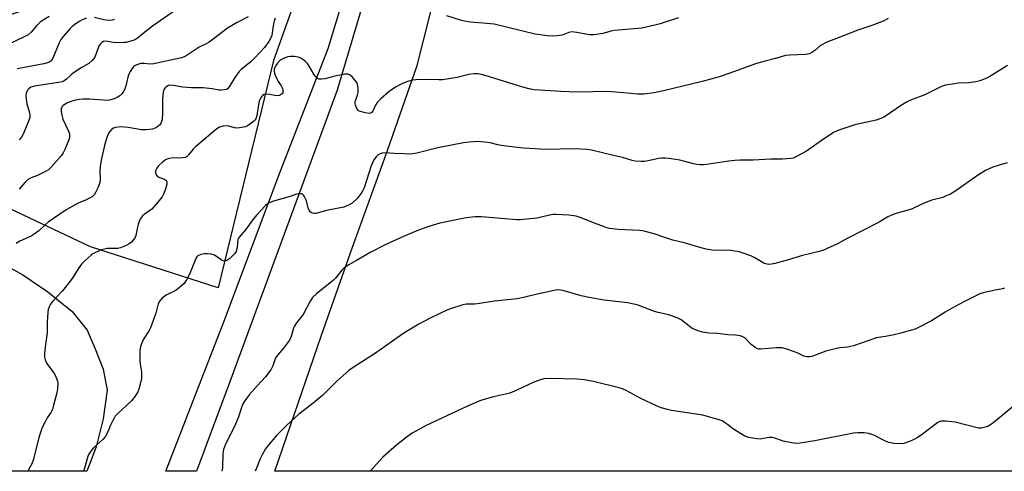
# Model space of a CAD drawing. Units: inches. Extents: x 1279768 to 1285768, y 569448 to 573449.
# Drawn here: x 1284034 to 1284426, y 569448 to 569628 of the extents above; entities that cross this region are included whole.
import ezdxf

# ---------------------------------------------------------------- set-up
doc = ezdxf.new("R2010")
doc.units = ezdxf.units.IN
doc.header["$MEASUREMENT"] = 0
for name, color, linetype in [('NTRL-Farm Land', 3, 'Continuous'), ('NTRL-Trees', 3, 'Continuous'), ('TRANS-Road', 130, 'Continuous'), ('Undefined', 1, 'Continuous')]:
    doc.layers.add(name, color=color, linetype=linetype)

msp = doc.modelspace()

# ---------------------------------------------------------------- linework, layer by layer
at = {"layer": 'NTRL-Farm Land'}
msp.add_lwpolyline([(1284775.87, 569448.17), (1284135.12, 569448.24), (1284153.73, 569502.39), (1284166.08, 569537.35), (1284179.99, 569575.79), (1284191.75, 569609.73), (1284199.88, 569641.77), (1284206.46, 569670.53), (1284213.96, 569693.02), (1284220.12, 569700.44), (1284229.5, 569709.35), (1284243.94, 569719.37), (1284260.39, 569730.24), (1284321.37, 569760.82), (1284359.83, 569778.8), (1284404.83, 569794.87), (1284443.53, 569810.42)], dxfattribs=at)
msp.add_lwpolyline([(1284063.97, 569457.86), (1284060.26, 569448.24), (1283888.18, 569448.26), (1283889.87, 569459.09), (1283894.99, 569479.09), (1283900.96, 569496.26), (1283907.65, 569508.17), (1283917.34, 569521.96), (1283926.72, 569531.27), (1283938.55, 569539.62), (1283951.04, 569544.93), (1283964.4, 569547.61), (1283974.56, 569547.19), (1283991.28, 569543.85), (1284007.4, 569539.68), (1284021.53, 569533.64), (1284034.87, 569526.38), (1284044.74, 569519.66), (1284054.43, 569511.71), (1284060.46, 569504.31), (1284063.65, 569496.85), (1284066.85, 569488.79), (1284068.42, 569480.49), (1284066.81, 569469.08)], close=True, dxfattribs=at)
at = {"layer": 'NTRL-Trees'}
msp.add_lwpolyline([(1284134.59, 569611.61), (1284112.61, 569521.19), (1284061.7, 569537.48), (1283988.37, 569572.11), (1283994.3, 569592.36), (1283992.45, 569604.69), (1284003.7, 569621.5), (1284074.63, 569644.76), (1284107.19, 569663.36), (1284154.86, 569691.27), (1284161.84, 569687.78)], close=True, dxfattribs=at)
at = {"layer": 'TRANS-Road'}
msp.add_lwpolyline([(1284174.23, 569648.11), (1284159.95, 569599.88), (1284117.27, 569483.74), (1284103.91, 569448.24), (1284091.72, 569448.24), (1284114.8, 569507.66), (1284137.25, 569567.39), (1284156.37, 569616.48), (1284171.75, 569667.29)], dxfattribs=at)
at = {"layer": 'Undefined'}
for points, elevation in [([(1284103.44, 569637.27), (1284086.5, 569625.35), (1284082.72, 569622.44), (1284080.45, 569620.51), (1284079.73, 569620.04), (1284078.69, 569619.62), (1284077.32, 569619.22), (1284075.94, 569618.88), (1284075.09, 569618.78), (1284071.64, 569618.76), (1284067.81, 569619.31), (1284066.9, 569619.18), (1284066.27, 569618.88), (1284065.72, 569618.37), (1284065.27, 569617.64), (1284064.67, 569616.28), (1284063.43, 569613.05), (1284062.99, 569612.32), (1284062.41, 569611.66), (1284061.08, 569610.5), (1284058.11, 569608.8), (1284055.03, 569606.72), (1284054.13, 569606.02), (1284052.21, 569604.23), (1284051.33, 569603.58), (1284050.45, 569603.18), (1284049.08, 569602.88), (1284039.42, 569601.46), (1284038.06, 569601.03), (1284037.19, 569600.45), (1284036.66, 569599.89), (1284036.39, 569599.4), (1284036.11, 569598.58), (1284036.01, 569597.74), (1284036.14, 569596.34), (1284036.48, 569594.39), (1284037.43, 569590.87), (1284037.6, 569590), (1284037.58, 569589.05), (1284037.36, 569588.23), (1284035.14, 569582.62), (1284034.36, 569581.15), (1284033.43, 569580.06)], 558), ([(1284045.34, 569629.23), (1284042.91, 569627.73), (1284041.78, 569626.89), (1284040.39, 569625.54), (1284038.16, 569622.96), (1284036.94, 569621.95), (1284035.42, 569621.13), (1284025.6, 569616.43)], 562), ([(1284135.28, 569628.51), (1284134.88, 569627.39), (1284134.6, 569626.29), (1284134.14, 569622.64), (1284133.93, 569621.61), (1284133.57, 569620.7), (1284132.69, 569619.21), (1284131.05, 569616.82), (1284127.1, 569612.59), (1284125.58, 569611.2), (1284121.75, 569608.06), (1284120.93, 569607.25), (1284119.2, 569604.92), (1284117.02, 569601.2), (1284116.31, 569600.41), (1284115.87, 569600.17), (1284115.12, 569599.95), (1284113.79, 569599.81), (1284112.95, 569599.9), (1284110.13, 569600.45), (1284107.77, 569600.72), (1284106.6, 569600.79), (1284101.95, 569600.81), (1284098.51, 569601.11), (1284094.76, 569601.77), (1284093.64, 569601.8), (1284092.85, 569601.67), (1284092.12, 569601.28), (1284091.49, 569600.73), (1284090.99, 569600.07), (1284090.8, 569599.57), (1284090.56, 569598.2), (1284090.38, 569595.93), (1284090.45, 569590.75), (1284090.33, 569588.19), (1284090.09, 569587.36), (1284089.71, 569586.58), (1284089.21, 569585.87), (1284088.62, 569585.34), (1284087.71, 569584.83), (1284086.46, 569584.39), (1284083.97, 569584.09), (1284082, 569584.11), (1284076.74, 569585), (1284073.94, 569585.24), (1284072.8, 569585.2), (1284071.71, 569585), (1284070.94, 569584.74), (1284070.27, 569584.29), (1284069.36, 569583.27), (1284068.63, 569582.07), (1284068.25, 569580.98), (1284067.39, 569577.87), (1284066.13, 569572.66), (1284065.57, 569569.64), (1284065.48, 569567.63), (1284065.57, 569564.3), (1284065.44, 569563.13), (1284065.21, 569562.3), (1284064.65, 569560.96), (1284063.78, 569559.12), (1284063.19, 569558.16), (1284062.59, 569557.6), (1284061.63, 569557.01), (1284059.82, 569556.12), (1284056.81, 569554.84), (1284052.09, 569552.23), (1284044.93, 569547.31), (1284043.72, 569546.31), (1284041.19, 569543.88), (1284039.35, 569542.49), (1284038.1, 569541.76), (1284033.61, 569539.72), (1284032.11, 569538.89)], 554), ([(1284060.12, 569628.51), (1284058.49, 569627.87), (1284057.51, 569627.35), (1284056.08, 569626.4), (1284054.47, 569625.2), (1284053.63, 569624.43), (1284050.98, 569621.41), (1284049.93, 569620.06), (1284049.26, 569618.77), (1284046.82, 569612.58), (1284046.22, 569611.69), (1284045.4, 569611.05), (1284044.66, 569610.7), (1284043.21, 569610.36), (1284032.61, 569608.42)], 560), ([(1284124.5, 569629.04), (1284120.1, 569626.77), (1284116.3, 569624.58), (1284110.66, 569620.21), (1284108.97, 569619), (1284108.01, 569618.43), (1284105.02, 569616.93), (1284099.83, 569613.48), (1284099.04, 569613.1), (1284097.97, 569612.72), (1284086.95, 569610.35), (1284085.36, 569610.23), (1284083.11, 569610.43), (1284081.65, 569610.42), (1284080.56, 569610.13), (1284079.54, 569609.65), (1284078.86, 569609.17), (1284078.3, 569608.51), (1284077.52, 569607.25), (1284076.98, 569606.19), (1284076.61, 569605.07), (1284075.81, 569601.62), (1284075.25, 569600.04), (1284074.77, 569599.06), (1284074.25, 569598.41), (1284073.38, 569597.66), (1284072.42, 569597.01), (1284071.44, 569596.53), (1284069.9, 569595.98), (1284068.77, 569595.81), (1284061.4, 569596.27), (1284058.81, 569596.27), (1284057.4, 569596.16), (1284055.75, 569595.87), (1284053.89, 569595.33), (1284052.33, 569594.64), (1284050.89, 569593.79), (1284050.38, 569593.26), (1284050.17, 569592.88), (1284050.06, 569592.42), (1284050.08, 569591.35), (1284050.3, 569589.97), (1284050.8, 569588.34), (1284053.11, 569583.26), (1284053.34, 569582.44), (1284053.41, 569581.4), (1284053.36, 569580.88), (1284053.14, 569580.05), (1284051.55, 569576.25), (1284050.92, 569574.93), (1284050.06, 569573.73), (1284046.14, 569569.21), (1284045.08, 569568.18), (1284044.11, 569567.57), (1284042.04, 569566.53), (1284040.72, 569565.94), (1284038.15, 569564.97), (1284036.72, 569564.22), (1284035.74, 569563.3), (1284033.36, 569560.43)], 556), ([(1284379.31, 569628.45), (1284377.25, 569627.38), (1284372.77, 569625.64), (1284367.24, 569623.75), (1284359.42, 569620.63), (1284354.88, 569618.97), (1284352.42, 569617.62), (1284350.1, 569615.67), (1284348.96, 569614.89), (1284348, 569614.37), (1284347.23, 569614.14), (1284346.4, 569614.04), (1284340.16, 569613.86), (1284338.47, 569613.61), (1284334.41, 569612.45), (1284329.76, 569611.34), (1284326.89, 569610.48), (1284316.26, 569606.58), (1284312.42, 569605.25), (1284310.15, 569604.6), (1284305.3, 569603.3), (1284289.81, 569599.54), (1284286.1, 569598.81), (1284282.05, 569598.22), (1284279.46, 569598.21), (1284273.9, 569598.81), (1284267.76, 569599.3), (1284255.61, 569599.01), (1284248.94, 569599.29), (1284238.38, 569600.06), (1284236.43, 569600.37), (1284233.92, 569601.01), (1284218.87, 569605.74), (1284217.46, 569606.1), (1284215.76, 569606.35), (1284214.34, 569606.35), (1284212.37, 569606.13), (1284207.73, 569604.95), (1284201.89, 569604.01), (1284200.41, 569603.97), (1284195.38, 569604.09), (1284191.33, 569603.95), (1284189.9, 569603.83), (1284188.02, 569603.31), (1284185.69, 569602.36), (1284183.24, 569601.04), (1284180.68, 569599.35), (1284177.36, 569596.37), (1284175.89, 569594.92), (1284175.23, 569593.95), (1284174.17, 569591.54), (1284173.92, 569591.13), (1284173.55, 569590.81), (1284172.83, 569590.63), (1284171.15, 569590.84), (1284169.18, 569591.33), (1284168.48, 569591.7), (1284168.12, 569592.1), (1284167.83, 569592.58), (1284167.3, 569593.93), (1284167.17, 569594.48), (1284167.16, 569595.01), (1284167.3, 569595.76), (1284168.04, 569597.86), (1284168.29, 569598.95), (1284168.29, 569600.69), (1284168.11, 569602.12), (1284167.81, 569602.91), (1284167.32, 569603.61), (1284165.94, 569605.15), (1284165.09, 569605.89), (1284164.37, 569606.2), (1284163.01, 569606.17), (1284159.01, 569605.48), (1284155.05, 569604.38), (1284153.66, 569604.21), (1284152.85, 569604.27), (1284151.98, 569604.64), (1284151.41, 569605.13), (1284150.63, 569606.23), (1284148.81, 569609.46), (1284148.19, 569610.42), (1284147.17, 569611.45), (1284145.74, 569612.47), (1284145.22, 569612.73), (1284144.38, 569612.97), (1284142.91, 569613.21), (1284141.42, 569613.32), (1284140.27, 569613.17), (1284138.61, 569612.53), (1284137.32, 569611.81), (1284136.21, 569610.58), (1284135.56, 569609.67), (1284135.17, 569608.94), (1284134.93, 569608.13), (1284134.88, 569607.58), (1284135.06, 569606.47), (1284135.94, 569604.32), (1284136.51, 569603.29), (1284137.7, 569601.58), (1284138.18, 569600.56), (1284138.36, 569599.8), (1284138.39, 569599.3), (1284138.31, 569598.84), (1284138.08, 569598.45), (1284137.31, 569597.87), (1284136.83, 569597.71), (1284136.29, 569597.64), (1284135.16, 569597.69), (1284133.1, 569598.1), (1284131.65, 569598.24), (1284130.85, 569598.16), (1284130.2, 569597.79), (1284129.39, 569596.73), (1284128.86, 569595.51), (1284128.58, 569594.09), (1284127.95, 569589.77), (1284127.55, 569588.41), (1284127.24, 569587.93), (1284126.64, 569587.34), (1284124.21, 569585.71), (1284123.43, 569585.33), (1284122.61, 569585.08), (1284120.33, 569584.76), (1284119.04, 569584.89), (1284116.8, 569585.58), (1284115.95, 569585.73), (1284114.54, 569585.56), (1284113.16, 569585.13), (1284112.39, 569584.7), (1284111.44, 569583.97), (1284103.43, 569577.24), (1284102.58, 569576.42), (1284100.78, 569574.09), (1284100.02, 569573.37), (1284099.42, 569573.08), (1284098.36, 569572.89), (1284097.26, 569572.84), (1284094.74, 569572.91), (1284093.11, 569572.65), (1284092.32, 569572.44), (1284091.57, 569572.13), (1284090.24, 569571.1), (1284088.81, 569569.69), (1284088.11, 569568.8), (1284087.66, 569567.82), (1284087.59, 569567.06), (1284087.72, 569566.57), (1284087.94, 569566.11), (1284088.47, 569565.55), (1284089.2, 569565.17), (1284091.24, 569564.41), (1284091.66, 569564.18), (1284092.04, 569563.76), (1284092.21, 569563.11), (1284092.19, 569562.39), (1284091.6, 569560.41), (1284090.84, 569558.47), (1284090.29, 569557.43), (1284087.9, 569554.49), (1284086.13, 569552.56), (1284083.1, 569550.43), (1284082.52, 569549.83), (1284081.84, 569548.95), (1284081.33, 569547.97), (1284080.73, 569546.4), (1284080.43, 569545.28), (1284079.77, 569542.08), (1284079.49, 569541.26), (1284079.05, 569540.52), (1284078.06, 569539.43), (1284077.16, 569538.66), (1284076.29, 569538.12), (1284075.07, 569537.58), (1284073.74, 569537.15), (1284072.65, 569536.9), (1284068.39, 569536.81), (1284067.27, 569536.64), (1284066.19, 569536.27), (1284063.78, 569535.25), (1284062.75, 569534.73), (1284062.03, 569534.23), (1284059.63, 569532.06), (1284058.19, 569530.6), (1284056.87, 569528.72), (1284054.77, 569525.29), (1284053.73, 569523.88), (1284050.67, 569519.97), (1284046.6, 569515.8), (1284045.82, 569514.69), (1284045.31, 569513.63), (1284044.91, 569512.52), (1284044.72, 569511.4), (1284044.56, 569507.69), (1284044.52, 569503.28), (1284043.84, 569498.64), (1284043.51, 569495.07), (1284043.47, 569493.6), (1284043.69, 569492.54), (1284044.35, 569491.06), (1284045.02, 569490.11), (1284047.2, 569487.37), (1284047.76, 569486.39), (1284048.41, 569484.84), (1284048.63, 569484.03), (1284048.71, 569483.07), (1284048.6, 569481.05), (1284048.38, 569479.41), (1284046.96, 569473.9), (1284046.59, 569472.82), (1284045.91, 569471.55), (1284044.56, 569469.41), (1284043.58, 569467.64), (1284042.66, 569465.84), (1284042.22, 569464.76), (1284041.25, 569461.64), (1284039.03, 569453.04), (1284038.41, 569451.21), (1284037.94, 569450.22), (1284036.81, 569448.25)], 552), ([(1284071.17, 569627.98), (1284070.38, 569627.71), (1284068.76, 569627.61), (1284067.1, 569627.82), (1284063.41, 569628.79)], 560), ([(1284295.87, 569628.69), (1284288.6, 569626.32), (1284286.36, 569625.72), (1284281.29, 569624.58), (1284270.25, 569623.63), (1284269.09, 569623.38), (1284265.65, 569622.45), (1284262.14, 569621.88), (1284261.26, 569621.84), (1284260.42, 569621.91), (1284255.34, 569622.85), (1284253.41, 569623.05), (1284252.22, 569622.86), (1284250.2, 569622.06), (1284249.39, 569621.82), (1284247.43, 569621.49), (1284245.73, 569621.33), (1284243.68, 569621.49), (1284238.72, 569622.13), (1284222.43, 569626.07), (1284219.5, 569626.44), (1284213.01, 569626.94), (1284211.3, 569627.16), (1284209.43, 569627.62), (1284203.56, 569629.45)], 554), ([(1284426.84, 569609.71), (1284419.76, 569605.35), (1284417.95, 569604.37), (1284415.81, 569603.58), (1284414.17, 569603.18), (1284411.36, 569602.81), (1284407.18, 569602.59), (1284405.74, 569602.44), (1284402.1, 569601.82), (1284400.51, 569601.31), (1284393.89, 569598.04), (1284388.2, 569595.84), (1284386.6, 569595.14), (1284384.23, 569593.67), (1284378.59, 569589.77), (1284377.6, 569589.17), (1284376.36, 569588.58), (1284374.46, 569587.97), (1284366.02, 569586.1), (1284359.69, 569583.9), (1284357.8, 569583.14), (1284356.31, 569582.25), (1284352.18, 569579.5), (1284346.85, 569575.63), (1284342.55, 569573.3), (1284341.5, 569572.86), (1284340.67, 569572.67), (1284337.23, 569572.34), (1284332.53, 569572.42), (1284325.51, 569572), (1284320.25, 569571.95), (1284318.22, 569571.86), (1284315.91, 569571.63), (1284307.02, 569570.24), (1284305.64, 569570.1), (1284304.27, 569570.1), (1284303.18, 569570.23), (1284301.83, 569570.51), (1284296.41, 569571.96), (1284292.87, 569572.52), (1284290.54, 569572.75), (1284289.13, 569572.78), (1284288.01, 569572.67), (1284282.45, 569571.52), (1284280.97, 569571.49), (1284278.58, 569571.65), (1284277.45, 569571.88), (1284273.53, 569573.11), (1284269.91, 569573.86), (1284261.23, 569575.95), (1284259.5, 569576.26), (1284254.28, 569576.48), (1284243.1, 569576.27), (1284234.31, 569576.79), (1284231.67, 569577.01), (1284225.22, 569577.88), (1284223.9, 569578.13), (1284220.88, 569578.9), (1284218.59, 569579.22), (1284216, 569579.41), (1284212.57, 569579.2), (1284210.25, 569578.88), (1284199.98, 569576.85), (1284191.67, 569574.84), (1284189.96, 569574.51), (1284188.83, 569574.45), (1284186.79, 569574.49), (1284182.71, 569574.64), (1284178.91, 569574.89), (1284177.85, 569574.81), (1284177.07, 569574.55), (1284176.33, 569574.09), (1284175.49, 569573.3), (1284174.61, 569572.14), (1284173.96, 569571), (1284173.45, 569569.69), (1284170.65, 569561.02), (1284170.18, 569559.94), (1284169.28, 569558.48), (1284168.06, 569556.9), (1284165.97, 569554.94), (1284164.77, 569554.18), (1284162.66, 569553.3), (1284155.7, 569552), (1284151.5, 569550.84), (1284150.96, 569550.78), (1284150.13, 569550.91), (1284149.62, 569551.12), (1284149.18, 569551.43), (1284148.75, 569552.06), (1284148.36, 569553.09), (1284147.69, 569555.87), (1284146.86, 569557.66), (1284146.56, 569558.09), (1284146.2, 569558.41), (1284145.77, 569558.57), (1284145.3, 569558.63), (1284144.53, 569558.6), (1284143.73, 569558.42), (1284141.29, 569557.61), (1284134.67, 569555.7), (1284132.83, 569554.97), (1284132.11, 569554.55), (1284131.27, 569553.83), (1284128.01, 569550.3), (1284126.57, 569548.51), (1284123.49, 569544.3), (1284120.98, 569541.41), (1284120.67, 569540.93), (1284120.48, 569540.42), (1284120.11, 569537.34), (1284119.71, 569535.71), (1284119.11, 569534.77), (1284117.22, 569532.92), (1284116.08, 569532.06), (1284115.59, 569531.88), (1284115.09, 569531.83), (1284114.58, 569531.92), (1284113.82, 569532.29), (1284111.14, 569534.16), (1284109.78, 569534.56), (1284108.35, 569534.76), (1284107.2, 569534.78), (1284105.82, 569534.45), (1284104.54, 569533.89), (1284104.12, 569533.57), (1284103.65, 569532.9), (1284101.29, 569526.93), (1284099.94, 569524.39), (1284099.01, 569522.95), (1284097.99, 569521.93), (1284096.42, 569520.63), (1284095.43, 569520.02), (1284092.98, 569518.87), (1284091.94, 569518.3), (1284090.32, 569517.07), (1284089.33, 569516.04), (1284088.7, 569514.81), (1284087.78, 569511.09), (1284085.66, 569505.3), (1284085.13, 569504.27), (1284082.92, 569500.8), (1284082.02, 569498.96), (1284081.63, 569497.87), (1284081.44, 569496.18), (1284081.36, 569492.16), (1284081.49, 569491), (1284082.05, 569487.78), (1284082.13, 569486), (1284082.03, 569485.13), (1284081.65, 569483.43), (1284081.01, 569480.9), (1284080.63, 569479.81), (1284079.56, 569478.08), (1284078.11, 569476.23), (1284072.67, 569471.14), (1284071.64, 569470.08), (1284071.14, 569469.37), (1284070.59, 569468.34), (1284069.75, 569466.47), (1284068.85, 569464.11), (1284067.58, 569461.91), (1284066.64, 569460.81), (1284062.87, 569457.4), (1284061.57, 569455.77), (1284061.11, 569455.01), (1284060.7, 569454.02), (1284059.42, 569449.4), (1284059.02, 569448.25)], 550), ([(1284426.74, 569571), (1284423.44, 569570.08), (1284421, 569569.2), (1284418.05, 569567.83), (1284415.32, 569566.23), (1284405.86, 569559.52), (1284404.09, 569558.48), (1284402.17, 569557.62), (1284401.05, 569557.21), (1284396.72, 569556.09), (1284395.58, 569555.73), (1284393.93, 569555.03), (1284389.94, 569553.1), (1284388.58, 569552.52), (1284381.98, 569550.6), (1284380.4, 569550.03), (1284379.22, 569549.42), (1284375.67, 569547.29), (1284363.19, 569540.91), (1284359.12, 569538.71), (1284353.53, 569536.21), (1284351.84, 569535.69), (1284345.18, 569534.1), (1284339.05, 569532.2), (1284334.24, 569530.88), (1284332.82, 569530.56), (1284331.71, 569530.54), (1284330.63, 569530.75), (1284329.84, 569531.04), (1284325.97, 569533.25), (1284324.65, 569533.9), (1284321.6, 569535.05), (1284319.93, 569535.54), (1284316.65, 569536.08), (1284309.26, 569536.25), (1284306.8, 569536.63), (1284304.87, 569537.1), (1284298.69, 569538.94), (1284293.58, 569540.19), (1284289.59, 569541.45), (1284286.21, 569542.71), (1284282.62, 569543.67), (1284281.5, 569543.89), (1284280.33, 569543.99), (1284271.78, 569544.37), (1284268.42, 569544.87), (1284267.32, 569545.11), (1284265.94, 569545.56), (1284261.3, 569547.3), (1284257.03, 569549.05), (1284255.13, 569549.68), (1284252.13, 569550.18), (1284246.99, 569550.41), (1284246, 569550.35), (1284245.14, 569550.2), (1284239.4, 569548.91), (1284232.79, 569548.27), (1284231.31, 569548.29), (1284226.83, 569548.61), (1284217.27, 569549.45), (1284214.89, 569549.41), (1284211.32, 569549.03), (1284202.85, 569547.35), (1284200.83, 569546.89), (1284196.89, 569545.77), (1284192.3, 569544.08), (1284185.42, 569541.16), (1284179.02, 569538.25), (1284173.32, 569535.34), (1284167.71, 569532.03), (1284164.61, 569530.35), (1284162.8, 569529.15), (1284161.8, 569528.2), (1284159.33, 569525.09), (1284158.55, 569524.25), (1284151.72, 569518.82), (1284150.12, 569517.3), (1284149.2, 569515.9), (1284146.38, 569510.62), (1284143.8, 569507.21), (1284142.89, 569505.79), (1284142.47, 569504.76), (1284141.62, 569501.82), (1284140.97, 569500.42), (1284138.65, 569497.2), (1284136.17, 569494.36), (1284135.53, 569493.45), (1284135.11, 569492.48), (1284134.34, 569490.11), (1284133.49, 569488.59), (1284131.42, 569485.72), (1284128.24, 569482.36), (1284124.93, 569478.57), (1284123.17, 569476.21), (1284122.43, 569474.96), (1284121.92, 569473.63), (1284120.69, 569469.82), (1284119.93, 569467.88), (1284119.08, 569466.02), (1284115.55, 569458.95), (1284114.72, 569456.83), (1284114.41, 569455.17), (1284114.26, 569449.61), (1284114.11, 569448.24)], 548), ([(1284425.65, 569521), (1284424.83, 569520.77), (1284421.2, 569520.16), (1284417.18, 569519.17), (1284415.77, 569518.75), (1284414.15, 569518.03), (1284409.63, 569515.78), (1284405.7, 569513.64), (1284401.97, 569511.47), (1284396.51, 569508.06), (1284391.67, 569505.48), (1284390.07, 569504.8), (1284384.36, 569503.19), (1284380.99, 569502.39), (1284378.19, 569501.8), (1284375.52, 569501.49), (1284374.6, 569501.31), (1284365.45, 569498.06), (1284363.18, 569497.62), (1284360.12, 569497.34), (1284358.7, 569497.07), (1284354.46, 569495.92), (1284348.87, 569493.91), (1284348.02, 569493.72), (1284347, 569493.71), (1284346.24, 569493.85), (1284345.71, 569494.04), (1284343.39, 569495.22), (1284342.02, 569495.78), (1284338.61, 569496.93), (1284337.17, 569497.28), (1284336.34, 569497.34), (1284334.66, 569497.28), (1284328.67, 569496.83), (1284327.83, 569496.84), (1284327.3, 569496.94), (1284326.32, 569497.43), (1284324.72, 569498.66), (1284324.08, 569499.25), (1284322.78, 569500.76), (1284322.18, 569501.33), (1284321.49, 569501.72), (1284320.44, 569502.03), (1284318.51, 569502.35), (1284315.45, 569502.54), (1284311.34, 569502.96), (1284307.94, 569503.21), (1284305.45, 569503.56), (1284304.1, 569503.9), (1284302.28, 569504.55), (1284301.29, 569505.05), (1284299.91, 569506.04), (1284296.87, 569508.49), (1284295.32, 569509.28), (1284291.98, 569510.51), (1284287.73, 569511.44), (1284286.31, 569511.83), (1284279.79, 569514.24), (1284278.7, 569514.58), (1284275.49, 569515.25), (1284266.31, 569516.24), (1284260.23, 569517.34), (1284257.08, 569518.03), (1284249.73, 569520.13), (1284248.87, 569520.3), (1284248.02, 569520.36), (1284246.86, 569520.25), (1284245.11, 569519.9), (1284239, 569518.59), (1284234.2, 569517.4), (1284231.66, 569516.86), (1284222.65, 569515.91), (1284215.78, 569514.8), (1284214.6, 569514.73), (1284211.45, 569514.72), (1284210, 569514.49), (1284205.08, 569512.86), (1284203.66, 569512.31), (1284196.97, 569509.1), (1284192.45, 569506.68), (1284186.56, 569503.1), (1284175.27, 569495.15), (1284166.26, 569489.46), (1284164.61, 569488.23), (1284159.76, 569484.04), (1284154.21, 569478.41), (1284149.7, 569474.71), (1284144.69, 569470.94), (1284139.75, 569466.46), (1284135.85, 569462.36), (1284132.24, 569458.23), (1284131.39, 569457.07), (1284130.27, 569454.99), (1284129.36, 569453.12), (1284128.14, 569450.11), (1284127.33, 569448.24)], 546), ([(1284432.49, 569476.94), (1284423.72, 569469.58), (1284420.94, 569467.38), (1284419.25, 569466.19), (1284417.96, 569465.69), (1284416.35, 569465.36), (1284415.25, 569465.39), (1284405.91, 569467.76), (1284402.18, 569468.14), (1284400.5, 569468.14), (1284399.84, 569467.94), (1284399.13, 569467.53), (1284392.97, 569462.92), (1284390.81, 569461.53), (1284389.05, 569460.6), (1284387.74, 569460.02), (1284385.55, 569459.3), (1284384.43, 569459.12), (1284381.56, 569459.3), (1284379.59, 569459.63), (1284378.26, 569460.19), (1284373.59, 569462.59), (1284371.44, 569463.26), (1284369.77, 569463.49), (1284367.21, 569463.47), (1284365.48, 569463.3), (1284350.17, 569460.33), (1284345.04, 569459.48), (1284343.33, 569459.28), (1284341.59, 569459.42), (1284337.52, 569460.18), (1284336.4, 569460.53), (1284334.25, 569461.41), (1284333.18, 569461.67), (1284331.82, 569461.6), (1284328.4, 569461.01), (1284326.98, 569461.04), (1284323.88, 569461.6), (1284323.06, 569461.85), (1284322.27, 569462.21), (1284317.71, 569464.96), (1284315.34, 569466.82), (1284314.18, 569467.63), (1284313.21, 569468.2), (1284312.41, 569468.54), (1284305.5, 569470.49), (1284293.05, 569472.37), (1284291.4, 569472.75), (1284288.92, 569473.49), (1284287.02, 569474.22), (1284280.84, 569477.19), (1284275.06, 569480.33), (1284273.56, 569480.99), (1284272.25, 569481.45), (1284261.96, 569483.97), (1284258.25, 569484.55), (1284255.33, 569484.82), (1284244.85, 569485.11), (1284242.27, 569484.92), (1284240.11, 569484.36), (1284238.26, 569483.65), (1284231.44, 569480.4), (1284228.69, 569479.32), (1284227.01, 569478.83), (1284222.15, 569477.78), (1284217.95, 569476.62), (1284216.29, 569476.08), (1284210.08, 569473.28), (1284195.44, 569466.45), (1284189.87, 569463.37), (1284188, 569462.06), (1284183.7, 569458.71), (1284178.14, 569453.76), (1284173.05, 569448.24)], 544)]:
    msp.add_lwpolyline(points, dxfattribs=dict(at, elevation=elevation))

doc.saveas('drawing.dxf')
